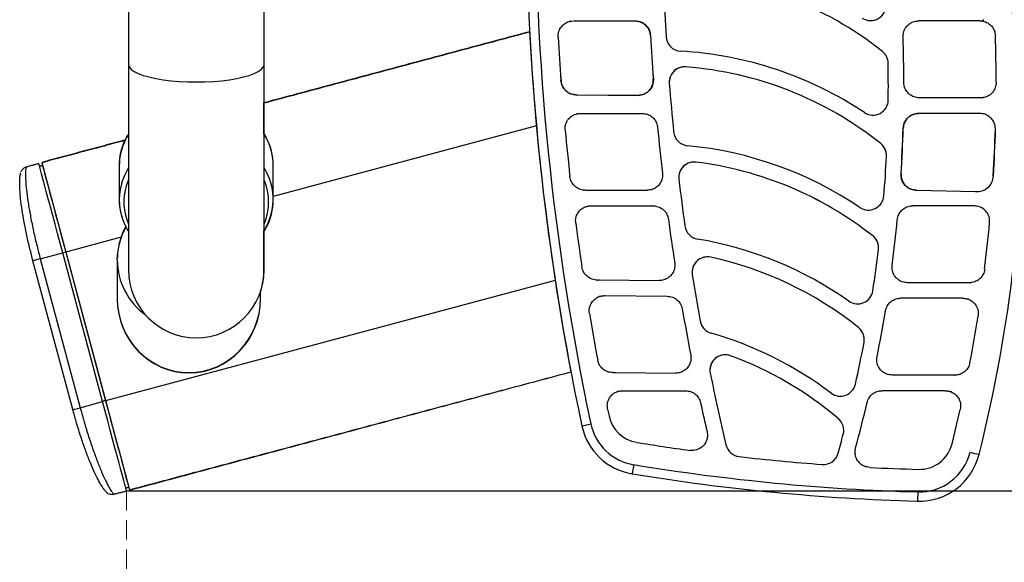
# Model space of a CAD drawing. Units: inches. Extents: x -16 to 712, y 4 to 1997.
# Drawn here: x -16 to 305, y 832 to 1009 of the extents above; entities that cross this region are included whole.
import ezdxf

# ---------------------------------------------------------------- set-up
doc = ezdxf.new("R2010")
doc.units = ezdxf.units.IN
doc.header["$MEASUREMENT"] = 0
doc.linetypes.add('DASHED2', pattern=[9.525, 6.35, -3.175])

# ---------------------------------------------------------------- blocks, each defined once
blk = doc.blocks.new('A$C5a8bcfd0')
at = {"color": 7, "linetype": 'Continuous', "lineweight": 25}
for p, q in [((35.54, 1383.15), (35.5, 990.28)), ((79.71, 990.37), (79.71, 1383.39)), ((180.62, 1004.63), (200.71, 1004.63)), ((200.68, 1004.61), (180.65, 1004.61)), ((313.01, 1004.63), (293.12, 1004.63)), ((178.15, 1000.78), (178.15, 1000.77)), ((290.65, 1000.78), (290.65, 1000.77)), ((35.49, 990.46), (35.49, 923.41)), ((35.49, 990.46), (35.5, 990.28)), ((35.5, 990.28), (35.77, 989.55)), ((35.77, 989.55), (36.4, 988.83)), ((78.8, 988.83), (79.43, 989.55)), ((79.43, 989.55), (79.7, 990.28)), ((79.7, 990.28), (79.71, 990.46)), ((79.71, 923.41), (79.71, 990.46)), ((217.26, 989.64), (217.26, 989.64)), ((283.26, 990.84), (283.26, 990.84)), ((36.4, 988.83), (37.38, 988.14)), ((37.38, 988.14), (38.69, 987.49)), ((38.69, 987.49), (40.31, 986.89)), ((40.31, 986.89), (42.22, 986.35)), ((42.22, 986.35), (44.37, 985.87)), ((44.37, 985.87), (46.75, 985.47)), ((68.45, 985.47), (70.83, 985.87)), ((70.83, 985.87), (72.98, 986.35)), ((72.98, 986.35), (74.89, 986.89)), ((74.89, 986.89), (76.51, 987.49)), ((76.51, 987.49), (77.82, 988.14)), ((77.82, 988.14), (78.8, 988.83)), ((46.75, 985.47), (49.3, 985.15)), ((49.3, 985.15), (51.99, 984.92)), ((51.99, 984.92), (54.77, 984.78)), ((54.77, 984.78), (57.6, 984.74)), ((57.6, 984.74), (60.43, 984.78)), ((60.43, 984.78), (63.21, 984.92)), ((63.21, 984.92), (65.9, 985.15)), ((65.9, 985.15), (68.45, 985.47)), ((181.53, 980.57), (201.6, 980.39)), ((181.92, 980.54), (201.63, 980.36)), ((313.45, 979.56), (293.39, 979.56)), ((79.69, 967.84), (79.69, 977.92)), ((182.92, 974.48), (203.06, 974.48)), ((313.21, 974.45), (293.2, 974.45)), ((168.55, 970.39), (82.73, 947.39)), ((34.84, 966.62), (34.49, 965.94)), ((35.49, 967.73), (34.84, 966.62)), ((80.19, 967), (79.69, 967.84)), ((80.21, 966.88), (79.71, 967.73)), ((80.43, 966.55), (80.19, 967)), ((80.45, 966.44), (80.21, 966.88)), ((6.26, 958.08), (6.24, 958.12)), ((6.35, 957.73), (6.26, 958.08)), ((6.53, 957.06), (6.35, 957.73)), ((6.8, 956.05), (6.53, 957.06)), ((7.19, 958.49), (28.85, 877.67)), ((7.21, 958.38), (7.23, 958.34)), ((7.23, 958.34), (7.32, 957.99)), ((7.32, 957.99), (7.5, 957.32)), ((7.5, 957.32), (7.77, 956.31)), ((7.15, 954.73), (6.8, 956.05)), ((7.59, 953.1), (7.15, 954.73)), ((7.77, 956.31), (8.12, 954.99)), ((8.12, 954.99), (8.56, 953.36)), ((33.32, 951.93), (34.25, 954.38)), ((34.25, 954.38), (35.49, 956.67)), ((79.71, 956.67), (80.64, 955.02)), ((8.1, 951.19), (7.59, 953.1)), ((8.68, 949.02), (8.1, 951.19)), ((8.56, 953.36), (9.07, 951.45)), ((9.07, 951.45), (9.65, 949.28)), ((35.49, 952.77), (34.77, 950.84)), ((9.33, 946.62), (8.68, 949.02)), ((9.65, 949.28), (10.3, 946.88)), ((185.05, 949.4), (204.67, 949.4)), ((292.46, 949.4), (311.74, 949.03)), ((10.02, 944.01), (9.33, 946.62)), ((10.3, 946.88), (11, 944.27)), ((11, 944.27), (11.74, 941.48)), ((186.35, 944.33), (206.58, 944.33)), ((311.38, 944.33), (291.24, 944.33)), ((10.77, 941.22), (10.02, 944.01)), ((11.56, 938.29), (10.77, 941.22)), ((11.74, 941.48), (12.53, 938.55)), ((209.05, 941.45), (209.05, 941.46)), ((12.37, 935.25), (11.56, 938.29)), ((12.53, 938.55), (13.34, 935.51)), ((13.2, 932.14), (12.37, 935.25)), ((13.34, 935.51), (14.18, 932.4)), ((79.69, 923.52), (79.69, 936.14)), ((14.05, 928.99), (13.2, 932.14)), ((14.18, 932.4), (15.02, 929.25)), ((33.16, 934.11), (15.02, 929.25)), ((6.72, 927.03), (14.05, 928.99)), ((15.02, 929.25), (14.05, 928.99)), ((27.06, 880.45), (14.05, 928.99)), ((15.02, 929.25), (28.03, 880.71)), ((4.39, 926.4), (4.34, 926.39)), ((17.35, 877.85), (4.34, 926.39)), ((4.52, 926.44), (4.39, 926.4)), ((4.74, 926.5), (4.52, 926.44)), ((5.04, 926.58), (4.74, 926.5)), ((5.4, 926.67), (5.04, 926.58)), ((5.81, 926.78), (5.4, 926.67)), ((6.26, 926.9), (5.81, 926.78)), ((6.72, 927.03), (6.26, 926.9)), ((6.72, 927.03), (19.73, 878.48)), ((31.82, 926.81), (31.83, 927.48)), ((31.84, 926.69), (31.85, 927.37)), ((174.68, 920), (28.03, 880.71)), ((189.1, 920.13), (208.62, 919.94)), ((309.11, 919.25), (289.52, 919.25)), ((190.83, 915.02), (211.21, 914.84)), ((307.6, 914.17), (287.29, 914.17)), ((193.43, 889.91), (194.43, 889.92)), ((194.43, 889.92), (213.9, 889.74)), ((304.03, 889.1), (284.55, 889.1)), ((305, 889.08), (304.92, 889.08)), ((305, 889.08), (305, 889.04)), ((196.68, 884.02), (217.18, 884.02)), ((301.85, 884.02), (281.28, 884.02)), ((19.73, 878.48), (27.06, 880.45)), ((28, 880.82), (27.03, 880.56)), ((28.03, 880.71), (27.06, 880.45)), ((27.9, 877.3), (27.06, 880.45)), ((28.03, 880.71), (28.87, 877.56)), ((17.35, 877.85), (17.39, 877.86)), ((17.39, 877.86), (17.53, 877.89)), ((17.53, 877.89), (17.75, 877.95)), ((17.75, 877.95), (18.04, 878.03)), ((18.04, 878.03), (18.4, 878.13)), ((18.4, 878.13), (18.82, 878.24)), ((18.82, 878.24), (19.26, 878.36)), ((19.26, 878.36), (19.73, 878.48)), ((28.73, 874.19), (27.9, 877.3)), ((28.85, 877.67), (29.68, 874.56)), ((28.87, 877.56), (29.7, 874.45)), ((191.74, 877.97), (192.21, 875.77)), ((29.55, 871.15), (28.73, 874.19)), ((29.68, 874.56), (30.5, 871.52)), ((29.7, 874.45), (30.52, 871.41)), ((30.33, 868.22), (29.55, 871.15)), ((30.5, 871.52), (31.28, 868.59)), ((30.52, 871.41), (31.3, 868.48)), ((31.08, 865.43), (30.33, 868.22)), ((31.28, 868.59), (32.03, 865.8)), ((31.3, 868.48), (32.05, 865.69)), ((31.78, 862.82), (31.08, 865.43)), ((32.03, 865.8), (32.73, 863.19)), ((32.05, 865.69), (32.75, 863.08)), ((32.42, 860.42), (31.78, 862.82)), ((32.73, 863.19), (33.37, 860.79)), ((32.75, 863.08), (33.39, 860.68)), ((33.37, 860.79), (33.95, 858.62)), ((33.39, 860.68), (33.97, 858.51)), ((33, 858.25), (32.42, 860.42)), ((33.52, 856.34), (33, 858.25)), ((33.95, 858.62), (34.46, 856.71)), ((33.97, 858.51), (34.49, 856.6)), ((199.84, 857.41), (199.79, 857.14)), ((199.9, 857.78), (199.84, 857.41)), ((199.97, 858.23), (199.9, 857.78)), ((200.06, 858.75), (199.97, 858.23)), ((200.15, 859.31), (200.06, 858.75)), ((200.25, 859.89), (200.15, 859.31)), ((33.95, 854.71), (33.52, 856.34)), ((34.31, 853.39), (33.95, 854.71)), ((34.46, 856.71), (34.9, 855.09)), ((34.49, 856.6), (34.92, 854.97)), ((34.9, 855.09), (35.26, 853.76)), ((34.92, 854.97), (35.28, 853.65)), ((199.77, 856.97), (199.76, 856.91)), ((199.79, 857.14), (199.77, 856.97)), ((34.58, 852.38), (34.31, 853.39)), ((34.76, 851.7), (34.58, 852.38)), ((34.85, 851.36), (34.76, 851.7)), ((34.86, 851.32), (34.85, 851.36)), ((34.86, 851.32), (700.65, 851.32)), ((35.26, 853.76), (35.52, 852.76)), ((35.28, 853.65), (35.55, 852.64)), ((35.52, 852.76), (35.71, 852.08)), ((35.55, 852.64), (35.73, 851.96)), ((35.71, 852.08), (35.8, 851.74)), ((35.73, 851.96), (35.82, 851.62)), ((35.8, 851.74), (35.81, 851.69)), ((35.82, 851.62), (35.83, 851.58)), ((292.91, 850.99), (292.9, 850.4)), ((292.84, 848.48), (292.83, 848.21)), ((292.83, 848.21), (292.83, 848.04)), ((292.83, 848.04), (292.83, 847.98)), ((292.85, 848.86), (292.84, 848.48)), ((292.87, 849.32), (292.85, 848.86)), ((292.88, 849.84), (292.87, 849.32)), ((292.9, 850.4), (292.88, 849.84))]:
    blk.add_line(p, q, dxfattribs=at)
at = {"color": 7, "linetype": 'DASHED2', "lineweight": 5}
blk.add_line((34.86, 851.32), (34.86, 1.32), dxfattribs=at)
at = {"color": 7, "linetype": 'Continuous', "lineweight": 25}
for centre, radius, start, end in [((-165.29, 982.41), 489.81, 1.6263, 23.5016), ((991.2, 1044.81), 823, 179.5248, 192.03689), ((991.2, 1044.81), 826.01, 179.77942, 192.0369), ((209.24, 903.73), 116.09, 51.5957, 86.9852), ((209.24, 903.73), 116.09, 51.5957, 86.9851), ((991.21, 1046.13), 781.79, 182.32375, 183.41918), ((277.52, 1009.79), 5.03, 237.2263, 3.368), ((991.18, 1044.93), 826.01, 183.03929, 190.79947), ((990.93, 1046.11), 816.67, 183.28371, 184.27889), ((991.15, 1046.13), 816.86, 183.28693, 184.27617), ((991.04, 1046.12), 786.7, 183.36995, 184.39791), ((991.28, 1046.14), 786.91, 183.36822, 184.39984), ((215.83, 999.81), 5.03, 183.4194, 266.6424), ((-165.26, 983.73), 453.63, 0.1067, 1.9844), ((-165.29, 983.73), 483.78, 0.1006, 1.9027), ((208.44, 873.88), 121.12, 56.3891, 86.6427), ((278.24, 990.76), 5.03, 0.9087, 51.5963), ((278.24, 990.76), 5.03, 0.9083, 51.596), ((216.88, 984.62), 5.03, 85.6401, 184.5418), ((216.88, 984.63), 5.03, 85.6395, 180.0003), ((208.44, 873.88), 116.09, 51.4245, 85.6399), ((208.44, 873.88), 116.09, 51.4244, 85.64), ((-165.33, 983.73), 448.64, 359.381, 0.9088), ((-165.47, 983.73), 448.78, 0.0002, 0.9087), ((-165.29, 982.41), 492.83, 346.0033, 0.8991), ((991.06, 1046.12), 781.64, 184.54161, 185.704), ((278.27, 978.93), 5.03, 236.3886, 359.3812), ((991.22, 1046.14), 786.86, 185.55679, 186.65032), ((991.32, 1046.15), 817.07, 185.41814, 186.48614), ((218.29, 968.93), 5.03, 185.704, 264.5828), ((-165.28, 983.73), 453.65, 356.3376, 358.217), ((-165.26, 983.73), 453.65, 356.3411, 358.2138), ((-165.28, 983.73), 483.72, 356.4942, 358.2884), ((-165.28, 983.73), 483.77, 356.4896, 358.2933), ((51.74, 957.46), 19.29, 154.508, 179.8625), ((51.77, 957.34), 19.29, 153.5391, 179.8625), ((63.36, 957.45), 19.35, 0.1639, 28.0603), ((63.38, 957.34), 19.35, 0.1639, 28.0603), ((206.38, 843.35), 121.12, 56.0384, 84.5828), ((277.69, 960.71), 5.03, 357.0255, 51.4244), ((277.69, 960.71), 5.03, 0, 51.4244), ((-165.27, 983.73), 448.59, 355.3773, 357.0257), ((219.98, 953.58), 5.03, 82.968, 186.8434), ((219.98, 953.58), 5.03, 82.9691, 179.9992), ((206.38, 843.35), 116.09, 51.7771, 82.9686), ((206.38, 843.35), 116.09, 51.7773, 82.9684), ((63.55, 946.33), 19.17, 332.0369, 26.9481), ((312.37, 954.21), 5.21, 263.0494, 358.9164), ((51.62, 946.33), 19.14, 162.9862, 207.4881), ((51.94, 945.58), 17.96, 162.9631, 203.5996), ((63.25, 945.58), 17.96, 336.3985, 23.6015), ((991.18, 1046.13), 781.76, 186.84291, 187.96855), ((63.53, 946.45), 19.17, 327.4643, 3.0823), ((276.85, 947.98), 5.03, 236.0389, 355.3773), ((51.9, 946.53), 19.45, 180.2416, 207.3091), ((991.01, 1046.11), 816.76, 187.55967, 188.57001), ((991.42, 1046.16), 787.05, 187.75369, 188.80143), ((221.94, 938.45), 5.03, 187.9696, 260.3885), ((-165.31, 983.73), 453.68, 352.5525, 354.4418), ((-165.27, 983.73), 483.71, 352.8689, 354.6718), ((275.1, 930.61), 5.03, 353.1222, 51.7775), ((275.1, 930.61), 5.03, 359.9998, 51.7772), ((200.88, 814.08), 121.12, 54.9656, 80.3899), ((-165.32, 983.73), 448.64, 351.396, 353.1221), ((54.15, 926.79), 22.31, 180.2594, 234.1022), ((224.32, 922.64), 5.03, 77.8175, 189.1476), ((224.32, 922.64), 5.03, 77.8178, 179.9999), ((200.88, 814.08), 116.09, 51.2226, 77.8176), ((200.88, 814.08), 116.09, 51.2225, 77.8176), ((57.6, 923.41), 22.11, 180, 360), ((57.58, 923.52), 22.11, 341.5795, 360), ((991.24, 1046.14), 781.82, 189.14773, 190.27094), ((273.3, 917.37), 5.03, 234.9653, 351.3957), ((991.28, 1046.15), 817.03, 189.65123, 190.73227), ((991.25, 1046.14), 786.89, 189.91305, 191.02057), ((-165.27, 983.73), 453.64, 348.7342, 350.6424), ((226.89, 907.63), 5.03, 190.2707, 253.8603), ((-165.28, 983.73), 483.77, 349.2106, 351.0396), ((191.82, 786.46), 121.12, 53.0378, 73.8603), ((270.44, 900.66), 5.03, 349.2072, 51.2225), ((270.44, 900.66), 5.03, 359.9998, 51.223), ((-165.33, 983.74), 448.65, 347.4386, 349.2071), ((230.15, 890.71), 5.03, 69.8134, 191.5426), ((230.15, 890.71), 5.03, 69.8129, 180.0002), ((191.82, 786.46), 116.09, 49.6386, 69.813), ((191.82, 786.46), 116.09, 49.6383, 69.8132), ((991.24, 1046.14), 781.83, 191.54267, 193.29566), ((267.67, 887.25), 5.03, 233.0374, 347.4385), ((991.33, 1046.16), 786.97, 192.18522, 192.88613), ((-165.26, 983.72), 453.63, 344.8717, 346.8009), ((-165.22, 983.71), 483.7, 346.0031, 347.3651), ((203.01, 878.07), 11.04, 192.037, 260.6808), ((263.75, 871.09), 5.03, 345.2905, 49.6379), ((-91.66, 2173.02), 1329.23, 281.94048, 282.07044), ((203.01, 876.75), 20.1, 192.0368, 260.6807), ((203.01, 876.75), 17.09, 192.0368, 260.6808), ((312.92, 1547.8), 689.73, 260.68052, 262.14155), ((-164.98, 983.64), 448.28, 344.4703, 345.2903), ((235.26, 867.5), 5.03, 193.2956, 263.4881), ((293.4, 868.07), 17.09, 268.3527, 346.003), ((293.4, 869.39), 11.04, 268.3527, 346.0032), ((658.6, 2259.53), 1438.48, 255.97475, 256.09484), ((312.89, 1547.55), 689.49, 263.48756, 265.74398), ((262.1, 864.97), 5.03, 265.7431, 344.4715), ((293.4, 868.07), 20.1, 268.3522, 346.0034), ((312.92, 1546.46), 695.75, 260.6805, 268.35254), ((312.91, 1547.52), 689.45, 267.03294, 268.35271), ((312.91, 1546.45), 698.76, 260.68047, 268.35262)]:
    blk.add_arc(centre, radius, start, end, dxfattribs=at)
for centre, start_param, end_param in [((55.19, 914.12), 4.712389, 6.283185), ((55.21, 914.01), 4.712389, 6.283185), ((55.19, 914.12), 0, 1.570796), ((55.21, 914.01), 0, 1.570796)]:
    blk.add_ellipse(centre, major_axis=(0, -24.19), ratio=0.965926, start_param=start_param, end_param=end_param, dxfattribs=at)
for points, knots in [([(175.59, 999.34), (175.61, 999.9), (175.66, 1001.04), (176.44, 1002.59), (177.65, 1003.8), (178.75, 1004.34), (179.37, 1004.49), (179.45, 1004.51)], [0, 0, 0, 0, 0.241748, 0.483494, 0.725132, 0.966726, 1, 1, 1, 1]), ([(179.45, 1004.51), (179.48, 1004.52), (179.56, 1004.53), (179.77, 1004.57), (180.06, 1004.61), (180.25, 1004.62), (180.32, 1004.62)], [0, 0, 0, 0, 0.148958, 0.462752, 0.780379, 1, 1, 1, 1]), ([(205.7, 999.88), (205.67, 1000.15), (205.58, 1000.98), (205.02, 1002.3), (203.88, 1003.57), (202.38, 1004.44), (201.25, 1004.55), (200.68, 1004.61)], [0, 0, 0, 0, 0.107874, 0.330844, 0.553854, 0.776935, 1, 1, 1, 1]), ([(200.71, 1004.63), (201.27, 1004.58), (202.4, 1004.47), (203.91, 1003.6), (205.05, 1002.33), (205.61, 1001.01), (205.69, 1000.18), (205.72, 999.9)], [0, 0, 0, 0, 0.223067, 0.44614, 0.669134, 0.892104, 1, 1, 1, 1]), ([(288.1, 999.44), (288.13, 1000), (288.2, 1001.14), (289.02, 1002.67), (290.25, 1003.85), (291.7, 1004.53), (292.69, 1004.6), (293.12, 1004.63)], [0, 0, 0, 0, 0.210117, 0.420232, 0.630264, 0.84026, 1, 1, 1, 1]), ([(313.18, 1004.63), (313.18, 1004.63), (313.17, 1004.62), (313.16, 1004.61), (313.16, 1004.61)], [0, 0, 0, 0, 0.378302, 1, 1, 1, 1]), ([(313.18, 1004.63), (313.29, 1004.63), (313.51, 1004.63), (313.75, 1004.61), (313.85, 1004.6), (313.9, 1004.6)], [0, 0, 0, 0, 0.375477, 0.750803, 1, 1, 1, 1]), ([(313.9, 1004.6), (313.98, 1004.59), (314.61, 1004.49), (315.77, 1004.05), (317.08, 1002.95), (317.99, 1001.48), (318.14, 1000.35), (318.22, 999.79)], [0, 0, 0, 0, 0.034841, 0.276064, 0.517317, 0.758653, 1, 1, 1, 1]), ([(314.42, 1005.01), (314.42, 1005.01), (314.37, 1004.97), (314.28, 1004.89), (314.15, 1004.78), (314.03, 1004.68), (313.99, 1004.64), (313.96, 1004.62)], [0, 0, 0, 0, 0.006312, 0.242952, 0.524914, 0.761684, 1, 1, 1, 1]), ([(181.03, 980.56), (180.96, 980.57), (180.32, 980.64), (179.15, 981.03), (177.8, 982.07), (176.82, 983.5), (176.62, 984.62), (176.53, 985.18)], [0, 0, 0, 0, 0.033416, 0.275009, 0.516617, 0.758312, 1, 1, 1, 1]), ([(176.56, 985.22), (176.59, 984.99), (176.68, 984.21), (177.21, 982.92), (178.34, 981.63), (179.84, 980.75), (180.96, 980.63), (181.53, 980.57)], [0, 0, 0, 0, 0.092808, 0.319552, 0.546326, 0.77317, 1, 1, 1, 1]), ([(201.6, 980.39), (202.11, 980.43), (203.19, 980.52), (204.69, 981.3), (205.87, 982.53), (206.62, 984.09), (206.64, 985.23), (206.65, 985.8)], [0, 0, 0, 0, 0.185639, 0.389151, 0.592721, 0.796369, 1, 1, 1, 1]), ([(206.68, 985.77), (206.67, 985.2), (206.65, 984.07), (205.9, 982.5), (204.72, 981.27), (203.22, 980.49), (202.14, 980.4), (201.63, 980.36)], [0, 0, 0, 0, 0.203639, 0.407282, 0.61083, 0.814334, 1, 1, 1, 1]), ([(293.39, 979.56), (292.83, 979.61), (291.7, 979.72), (290.19, 980.59), (289.06, 981.87), (288.46, 983.28), (288.39, 984.21), (288.37, 984.57)], [0, 0, 0, 0, 0.214984, 0.42997, 0.644879, 0.859751, 1, 1, 1, 1]), ([(318.48, 984.58), (318.43, 984.01), (318.32, 982.88), (317.46, 981.38), (316.18, 980.23), (315.04, 979.76), (314.41, 979.64), (314.33, 979.62)], [0, 0, 0, 0, 0.24136, 0.482707, 0.72397, 0.965192, 1, 1, 1, 1]), ([(181.5, 980.54), (181.4, 980.55), (181.21, 980.55), (181.09, 980.55), (181.03, 980.56)], [0, 0, 0, 0, 0.529394, 1, 1, 1, 1]), ([(181.5, 980.54), (181.5, 980.55), (181.51, 980.56), (181.52, 980.57), (181.53, 980.57)], [0, 0, 0, 0, 0.429795, 1, 1, 1, 1]), ([(181.5, 980.54), (181.6, 980.54), (181.74, 980.54), (181.88, 980.54), (181.92, 980.54)], [0, 0, 0, 0, 0.737654, 1, 1, 1, 1]), ([(201.6, 980.39), (201.61, 980.38), (201.62, 980.37), (201.63, 980.36), (201.63, 980.36)], [0, 0, 0, 0, 0.665528, 1, 1, 1, 1]), ([(313.42, 979.58), (313.42, 979.58), (313.43, 979.57), (313.44, 979.56), (313.45, 979.56)], [0, 0, 0, 0, 0.638739, 1, 1, 1, 1]), ([(314.33, 979.62), (314.3, 979.62), (314.22, 979.61), (314.01, 979.58), (313.72, 979.56), (313.53, 979.56), (313.45, 979.56)], [0, 0, 0, 0, 0.148085, 0.462107, 0.780069, 1, 1, 1, 1]), ([(177.9, 969), (177.9, 969.56), (177.91, 970.7), (178.63, 972.28), (179.79, 973.53), (180.87, 974.11), (181.49, 974.29), (181.56, 974.31)], [0, 0, 0, 0, 0.241772, 0.483523, 0.725175, 0.966766, 1, 1, 1, 1]), ([(181.56, 974.31), (181.59, 974.32), (181.68, 974.34), (181.88, 974.38), (182.16, 974.43), (182.35, 974.45), (182.43, 974.46)], [0, 0, 0, 0, 0.1494, 0.462977, 0.780388, 1, 1, 1, 1]), ([(182.43, 974.46), (182.46, 974.46), (182.62, 974.47), (182.78, 974.48), (182.92, 974.48)], [0, 0, 0, 0, 0.169799, 1, 1, 1, 1]), ([(203.06, 974.48), (203.63, 974.42), (204.76, 974.31), (206.26, 973.45), (207.4, 972.17), (207.93, 970.91), (208.03, 970.15), (208.06, 969.94)], [0, 0, 0, 0, 0.2288549, 0.4577154, 0.6865015, 0.915272, 1, 1, 1, 1]), ([(288.15, 969.61), (288.22, 970.17), (288.37, 971.3), (289.28, 972.78), (290.59, 973.88), (291.97, 974.41), (292.85, 974.46), (293.17, 974.48)], [0, 0, 0, 0, 0.2190626, 0.4381284, 0.657113, 0.8760713, 1, 1, 1, 1]), ([(293.2, 974.45), (292.88, 974.43), (292, 974.38), (290.62, 973.85), (289.31, 972.75), (288.39, 971.27), (288.25, 970.15), (288.18, 969.58)], [0, 0, 0, 0, 0.12389, 0.342857, 0.561859, 0.780941, 1, 1, 1, 1]), ([(293.2, 974.45), (293.19, 974.46), (293.18, 974.47), (293.17, 974.48), (293.17, 974.48)], [0, 0, 0, 0, 0.634256, 1, 1, 1, 1]), ([(318.23, 969.28), (318.21, 969.7), (318.17, 970.68), (317.54, 972.14), (316.41, 973.42), (314.9, 974.29), (313.77, 974.4), (313.21, 974.45)], [0, 0, 0, 0, 0.157239, 0.367862, 0.578525, 0.789273, 1, 1, 1, 1]), ([(35.49, 967.77), (35.16, 967.26), (34.8, 966.72), (34.55, 966.14), (34.53, 966.09)], [0, 0, 0, 0, 0.928454, 1, 1, 1, 1]), ([(80.36, 966.7), (80.23, 966.98), (80.04, 967.4), (79.78, 967.78), (79.69, 967.9)], [0, 0, 0, 0, 0.675597, 1, 1, 1, 1]), ([(80.38, 966.59), (80.25, 966.87), (80.06, 967.28), (79.8, 967.66), (79.71, 967.79)], [0, 0, 0, 0, 0.675597, 1, 1, 1, 1]), ([(4.34, 926.39), (4, 927.67), (3.28, 930.46), (2.3, 934.74), (1.43, 939.05), (0.76, 943.08), (0.3, 946.63), (0.05, 949.66), (0, 952.03), (0.09, 953.77), (0.27, 954.85), (0.31, 955.01), (0.33, 955.07)], [0, 0, 0, 0, 0.091534, 0.198813, 0.309174, 0.41759, 0.529046, 0.63495, 0.743435, 0.841399, 0.941361, 1, 1, 1, 1]), ([(2.03, 956.88), (1.88, 956.84), (1.54, 956.73), (1.1, 956.4), (0.74, 956), (0.54, 955.68), (0.48, 955.5), (0.46, 955.46)], [0, 0, 0, 0, 0.211066, 0.492858, 0.734187, 0.936439, 1, 1, 1, 1]), ([(2.06, 956.81), (2.06, 956.82), (2.06, 956.83), (1.93, 955.88), (1.88, 954.24), (1.98, 951.83), (2.28, 948.7), (2.81, 944.93), (3.55, 940.66), (4.51, 936.03), (5.57, 931.43), (6.36, 928.41), (6.72, 927.03)], [0, 0, 0, 0, 0.071601, 0.169122, 0.26667, 0.372116, 0.477559, 0.585991, 0.694417, 0.801954, 0.909487, 1, 1, 1, 1]), ([(184.16, 949.4), (184.08, 949.41), (183.45, 949.46), (182.26, 949.8), (180.87, 950.78), (179.84, 952.18), (179.6, 953.29), (179.48, 953.85)], [0, 0, 0, 0, 0.033443, 0.27503, 0.516638, 0.758315, 1, 1, 1, 1]), ([(209.66, 955.01), (209.67, 954.44), (209.69, 953.31), (209, 951.71), (207.87, 950.44), (206.36, 949.57), (205.23, 949.46), (204.67, 949.4)], [0, 0, 0, 0, 0.200052, 0.400102, 0.600058, 0.799963, 1, 1, 1, 1]), ([(292.46, 949.4), (291.89, 949.46), (290.76, 949.57), (289.26, 950.44), (288.12, 951.71), (287.47, 953.23), (287.45, 954.27), (287.44, 954.75)], [0, 0, 0, 0, 0.206371, 0.412747, 0.619034, 0.825277, 1, 1, 1, 1]), ([(287.47, 954.78), (287.48, 954.3), (287.5, 953.25), (288.15, 951.74), (289.28, 950.46), (290.79, 949.6), (291.92, 949.49), (292.48, 949.43)], [0, 0, 0, 0, 0.174683, 0.380936, 0.587243, 0.793631, 1, 1, 1, 1]), ([(184.48, 949.4), (184.39, 949.4), (184.27, 949.4), (184.18, 949.4), (184.16, 949.4)], [0, 0, 0, 0, 0.719367, 1, 1, 1, 1]), ([(184.48, 949.4), (184.57, 949.4), (184.75, 949.4), (184.95, 949.4), (185.05, 949.4)], [0, 0, 0, 0, 0.529208, 1, 1, 1, 1]), ([(292.46, 949.4), (292.46, 949.41), (292.47, 949.42), (292.48, 949.42), (292.48, 949.43)], [0, 0, 0, 0, 0.340095, 1, 1, 1, 1]), ([(181.35, 938.65), (181.33, 939.22), (181.29, 940.36), (181.95, 941.96), (183.07, 943.26), (184.13, 943.88), (184.74, 944.08), (184.81, 944.1)], [0, 0, 0, 0, 0.24178, 0.483558, 0.725215, 0.966809, 1, 1, 1, 1]), ([(184.81, 944.1), (184.84, 944.11), (184.92, 944.13), (185.13, 944.18), (185.41, 944.24), (185.6, 944.27), (185.68, 944.28)], [0, 0, 0, 0, 0.149866, 0.463229, 0.780422, 1, 1, 1, 1]), ([(206.58, 944.33), (207.15, 944.27), (208.28, 944.16), (209.78, 943.29), (210.92, 942.02), (211.42, 940.82), (211.54, 940.12), (211.56, 939.98)], [0, 0, 0, 0, 0.2349828, 0.4699685, 0.7048868, 0.9397908, 1, 1, 1, 1]), ([(286.24, 939.79), (286.35, 940.35), (286.57, 941.46), (287.57, 942.87), (288.95, 943.88), (290.26, 944.29), (291.03, 944.32), (291.24, 944.33)], [0, 0, 0, 0, 0.228861, 0.457721, 0.686512, 0.915284, 1, 1, 1, 1]), ([(316.35, 938.81), (316.35, 939.34), (316.36, 940.43), (315.69, 941.99), (314.55, 943.26), (313.05, 944.13), (311.92, 944.24), (311.35, 944.3)], [0, 0, 0, 0, 0.18903, 0.391695, 0.594412, 0.797217, 1, 1, 1, 1]), ([(34.62, 937.61), (34.2, 936.77), (33.44, 935.29), (32.61, 932.86), (32.06, 930.27), (31.81, 928.46), (31.84, 927.53), (31.84, 927.49)], [0, 0, 0, 0, 0.2227494, 0.4780595, 0.7331205, 0.9879863, 1, 1, 1, 1]), ([(34.58, 937.34), (34.22, 936.66), (33.46, 935.17), (32.63, 932.75), (32.08, 930.15), (31.83, 928.34), (31.86, 927.42), (31.86, 927.38)], [0, 0, 0, 0, 0.2227494, 0.4780595, 0.7331205, 0.9879863, 1, 1, 1, 1]), ([(34.71, 937.35), (34.87, 937), (35.09, 936.51), (35.4, 936.06), (35.49, 935.94)], [0, 0, 0, 0, 0.724042, 1, 1, 1, 1]), ([(213.63, 925.74), (213.66, 925.17), (213.73, 924.04), (213.1, 922.42), (212.01, 921.09), (210.54, 920.21), (209.34, 919.95), (208.7, 919.95), (208.62, 919.94)], [0, 0, 0, 0, 0.194634, 0.38927, 0.583804, 0.778279, 0.972794, 1, 1, 1, 1]), ([(289.52, 919.25), (288.96, 919.31), (287.83, 919.42), (286.32, 920.28), (285.19, 921.56), (284.49, 923.18), (284.53, 924.33), (284.54, 924.93)], [0, 0, 0, 0, 0.198429, 0.396861, 0.595202, 0.793484, 1, 1, 1, 1]), ([(188.21, 920.12), (188.13, 920.12), (187.5, 920.15), (186.3, 920.45), (184.87, 921.38), (183.79, 922.74), (183.51, 923.84), (183.37, 924.39)], [0, 0, 0, 0, 0.033479, 0.275069, 0.51667, 0.758334, 1, 1, 1, 1]), ([(314.74, 923.64), (314.61, 923.08), (314.36, 921.98), (313.32, 920.59), (311.91, 919.62), (310.72, 919.29), (310.08, 919.25), (309.99, 919.24)], [0, 0, 0, 0, 0.2413109, 0.4826225, 0.7238528, 0.9650769, 1, 1, 1, 1]), ([(188.3, 920.12), (188.37, 920.12), (188.52, 920.13), (188.81, 920.13), (189.01, 920.13), (189.1, 920.13)], [0, 0, 0, 0, 0.342946, 0.710602, 1, 1, 1, 1]), ([(208.59, 919.97), (208.6, 919.97), (208.61, 919.96), (208.62, 919.95), (208.62, 919.94)], [0, 0, 0, 0, 0.691261, 1, 1, 1, 1]), ([(309.75, 919.24), (309.66, 919.25), (309.47, 919.25), (309.24, 919.25), (309.12, 919.25), (309.11, 919.25)], [0, 0, 0, 0, 0.4635264, 0.9610558, 1, 1, 1, 1]), ([(309.72, 919.28), (309.72, 919.27), (309.73, 919.26), (309.74, 919.25), (309.75, 919.24)], [0, 0, 0, 0, 0.502227, 1, 1, 1, 1]), ([(309.99, 919.24), (309.97, 919.24), (309.9, 919.24), (309.8, 919.24), (309.75, 919.24)], [0, 0, 0, 0, 0.405087, 1, 1, 1, 1]), ([(185.81, 909.17), (185.77, 909.74), (185.69, 910.87), (186.29, 912.5), (187.36, 913.84), (188.4, 914.49), (189, 914.72), (189.07, 914.74)], [0, 0, 0, 0, 0.2418058, 0.4836082, 0.7252773, 0.9668692, 1, 1, 1, 1]), ([(189.07, 914.74), (189.1, 914.75), (189.18, 914.78), (189.39, 914.84), (189.66, 914.9), (189.85, 914.94), (189.93, 914.95)], [0, 0, 0, 0, 0.150456, 0.463514, 0.78044, 1, 1, 1, 1]), ([(189.93, 914.95), (190.13, 914.98), (190.42, 915.02), (190.72, 915.02), (190.83, 915.02)], [0, 0, 0, 0, 0.655621, 1, 1, 1, 1]), ([(211.21, 914.84), (211.78, 914.77), (212.91, 914.65), (214.39, 913.77), (215.6, 912.44), (215.94, 911.29), (216.11, 910.68)], [0, 0, 0, 0, 0.2430652, 0.4861309, 0.7291399, 1, 1, 1, 1]), ([(282.33, 909.96), (282.48, 910.51), (282.77, 911.61), (283.87, 912.95), (285.31, 913.87), (286.53, 914.16), (287.19, 914.17), (287.29, 914.17)], [0, 0, 0, 0, 0.23967, 0.47935, 0.71896, 0.958558, 1, 1, 1, 1]), ([(308.38, 914.11), (308.49, 914.09), (308.71, 914.05), (309.01, 913.98), (309.17, 913.94), (309.23, 913.92), (309.24, 913.92)], [0, 0, 0, 0, 0.313443, 0.626773, 0.943038, 1, 1, 1, 1]), ([(309.24, 913.92), (309.32, 913.89), (309.92, 913.67), (310.98, 913.03), (312.06, 911.7), (312.68, 910.08), (312.61, 908.95), (312.58, 908.38)], [0, 0, 0, 0, 0.034631, 0.275859, 0.517155, 0.758573, 1, 1, 1, 1]), ([(193.43, 889.91), (193.39, 889.91), (192.78, 889.92), (191.62, 890.16), (190.15, 891.05), (189.02, 892.37), (188.7, 893.46), (188.54, 894)], [0, 0, 0, 0, 0.018153, 0.263583, 0.509012, 0.754505, 1, 1, 1, 1]), ([(218.88, 895.72), (218.93, 895.15), (219.04, 894.02), (218.47, 892.38), (217.44, 891.02), (216, 890.07), (214.75, 889.75), (214.04, 889.74), (213.9, 889.74)], [0, 0, 0, 0, 0.190368, 0.380743, 0.571011, 0.761211, 0.951449, 1, 1, 1, 1]), ([(284.55, 889.1), (283.99, 889.15), (282.86, 889.26), (281.36, 890.13), (280.21, 891.4), (279.56, 892.99), (279.49, 894.28), (279.6, 894.97), (279.63, 895.1)], [0, 0, 0, 0, 0.190904, 0.381811, 0.572619, 0.763357, 0.954134, 1, 1, 1, 1]), ([(309.93, 893.17), (309.77, 892.62), (309.45, 891.53), (308.32, 890.22), (307.05, 889.45), (305.95, 889.15), (305.33, 889.09), (305.05, 889.08), (305, 889.08)], [0, 0, 0, 0, 0.243823, 0.487639, 0.731393, 0.877328, 0.97598, 1, 1, 1, 1]), ([(304.92, 889.08), (304.9, 889.08), (304.82, 889.09), (304.64, 889.09), (304.34, 889.1), (304.13, 889.1), (304.03, 889.1)], [0, 0, 0, 0, 0.096602, 0.406913, 0.720872, 1, 1, 1, 1]), ([(191.74, 877.97), (191.68, 878.54), (191.56, 879.67), (192.1, 881.32), (193.11, 882.7), (194.12, 883.39), (194.71, 883.64), (194.78, 883.67)], [0, 0, 0, 0, 0.241823, 0.483638, 0.725314, 0.966909, 1, 1, 1, 1]), ([(194.78, 883.67), (194.81, 883.68), (194.89, 883.7), (195.1, 883.77), (195.37, 883.85), (195.56, 883.89), (195.63, 883.91)], [0, 0, 0, 0, 0.150853, 0.463722, 0.780466, 1, 1, 1, 1]), ([(195.63, 883.91), (195.83, 883.94), (196.17, 884.01), (196.52, 884.01), (196.68, 884.02)], [0, 0, 0, 0, 0.56273, 1, 1, 1, 1]), ([(217.18, 884.02), (217.75, 883.96), (218.88, 883.85), (220.37, 882.98), (221.56, 881.7), (221.91, 880.61), (222.09, 880.05)], [0, 0, 0, 0, 0.24844, 0.496884, 0.745266, 1, 1, 1, 1]), ([(276.38, 880.14), (276.57, 880.68), (276.93, 881.75), (278.12, 883.01), (279.61, 883.86), (280.73, 883.97), (281.28, 884.02)], [0, 0, 0, 0, 0.251682, 0.503377, 0.755009, 1, 1, 1, 1]), ([(302.95, 883.9), (303.06, 883.87), (303.27, 883.82), (303.56, 883.73), (303.72, 883.67), (303.78, 883.65), (303.79, 883.65)], [0, 0, 0, 0, 0.313185, 0.626261, 0.942202, 1, 1, 1, 1]), ([(303.79, 883.65), (303.87, 883.62), (304.46, 883.36), (305.47, 882.65), (306.46, 881.26), (306.98, 879.6), (306.84, 878.47), (306.77, 877.91)], [0, 0, 0, 0, 0.034545, 0.275768, 0.51708, 0.758536, 1, 1, 1, 1]), ([(28.25, 850.97), (28.2, 851.02), (28.07, 851.15), (27.36, 852), (26.42, 853.45), (25.28, 855.53), (23.99, 858.25), (22.6, 861.57), (21.19, 865.36), (19.77, 869.55), (18.47, 873.75), (17.7, 876.57), (17.35, 877.85)], [0, 0, 0, 0, 0.066272, 0.163337, 0.262593, 0.367663, 0.475243, 0.582798, 0.693332, 0.79975, 0.909208, 1, 1, 1, 1]), ([(19.73, 878.48), (20.11, 877.11), (20.94, 874.1), (22.31, 869.59), (23.8, 865.1), (25.29, 861.02), (26.72, 857.5), (28.02, 854.63), (29.14, 852.49), (30, 851.1), (30.6, 850.35), (30.59, 850.35), (30.58, 850.36)], [0, 0, 0, 0, 0.090513, 0.198046, 0.305582, 0.414009, 0.522441, 0.627884, 0.733329, 0.830877, 0.928399, 1, 1, 1, 1]), ([(224.18, 870.66), (224.26, 870.09), (224.35, 869.49), (224.27, 868.89), (224.26, 868.84)], [0, 0, 0, 0, 0.928828, 1, 1, 1, 1]), ([(224.08, 867.98), (224.06, 867.9), (223.85, 867.3), (223.23, 866.24), (221.93, 865.13), (220.32, 864.48), (219.18, 864.52), (218.61, 864.54)], [0, 0, 0, 0, 0.0332325, 0.2747272, 0.5163623, 0.758177, 1, 1, 1, 1]), ([(224.26, 868.84), (224.24, 868.73), (224.21, 868.51), (224.14, 868.22), (224.1, 868.05), (224.09, 867.99), (224.08, 867.98)], [0, 0, 0, 0, 0.312479, 0.624856, 0.939943, 1, 1, 1, 1]), ([(272.49, 863.39), (272.49, 863.42), (272.49, 863.51), (272.47, 863.72), (272.47, 864), (272.48, 864.2), (272.48, 864.27)], [0, 0, 0, 0, 0.15087, 0.463692, 0.780402, 1, 1, 1, 1]), ([(272.48, 864.27), (272.49, 864.42), (272.52, 864.78), (272.6, 865.13), (272.65, 865.33)], [0, 0, 0, 0, 0.408284, 1, 1, 1, 1]), ([(277.22, 858.99), (276.66, 859.08), (275.53, 859.24), (274.08, 860.19), (273, 861.52), (272.59, 862.68), (272.5, 863.31), (272.49, 863.39)], [0, 0, 0, 0, 0.2417275, 0.4834467, 0.725028, 0.9665212, 1, 1, 1, 1]), ([(28.37, 850.88), (28.51, 850.76), (28.8, 850.5), (29.42, 850.26), (30.05, 850.15), (30.45, 850.25), (30.6, 850.29)], [0, 0, 0, 0, 0.232046, 0.480766, 0.817714, 1, 1, 1, 1])]:
    blk.add_open_spline(points, degree=3, knots=knots, dxfattribs=at)
for points in [[(179.45, 1004.51), (179.38, 1004.53)], [(313.18, 1004.63), (313.01, 1004.63)], [(313.96, 1004.62), (313.9, 1004.6)], [(166.33, 1001.13), (79.69, 977.92)], [(166.35, 1001.02), (79.71, 977.8)], [(283.32, 983.73), (283.32, 983.73)], [(180.97, 980.54), (181.03, 980.56)], [(313.45, 979.56), (313.45, 979.56)], [(314.33, 979.62), (314.4, 979.6)], [(288.15, 969.61), (288.18, 969.58)], [(318.23, 969.28), (318.27, 969.32)], [(34.33, 965.76), (7.19, 958.49)], [(34.35, 965.65), (7.21, 958.38)], [(282.72, 960.71), (282.72, 960.71)], [(6.24, 958.12), (2.03, 956.91)], [(7.47, 957.41), (6.5, 957.15)], [(32.45, 957.5), (32.45, 946.45)], [(32.47, 957.39), (32.47, 946.33)], [(82.71, 947.51), (82.71, 957.5)], [(82.73, 946.33), (82.73, 957.39)], [(184.81, 944.1), (184.74, 944.11)], [(185.68, 944.28), (186.35, 944.33)], [(79.71, 935.96), (80.43, 937.19)], [(31.82, 926.81), (31.82, 914.12)], [(31.84, 926.69), (31.84, 914.01)], [(219.3, 922.64), (219.3, 922.64)], [(188.3, 920.12), (188.21, 920.12)], [(309.99, 919.24), (310.06, 919.22)], [(78.56, 914.12), (78.56, 916.54)], [(78.58, 914.01), (78.58, 916.42)], [(189.07, 914.74), (189, 914.75)], [(307.6, 914.17), (308.38, 914.11)], [(309.31, 913.92), (309.24, 913.92)], [(275.47, 900.66), (275.47, 900.66)], [(35.81, 851.69), (179.8, 890.16)], [(35.83, 851.58), (179.8, 890.16)], [(304.92, 889.08), (304.98, 889.05)], [(304.98, 889.05), (305, 889.04)], [(194.78, 883.67), (194.72, 883.67)], [(301.85, 884.02), (302.95, 883.9)], [(303.86, 883.65), (303.79, 883.65)], [(272.49, 863.39), (272.47, 863.33)], [(30.61, 850.26), (34.86, 851.32)], [(34.6, 852.29), (35.57, 852.55)]]:
    blk.add_open_spline(points, degree=1, dxfattribs=at)

msp = doc.modelspace()

# ---------------------------------------------------------------- block references
msp.add_blockref('A$C5a8bcfd0', (-16.24, 4.09))

doc.saveas('drawing.dxf')
